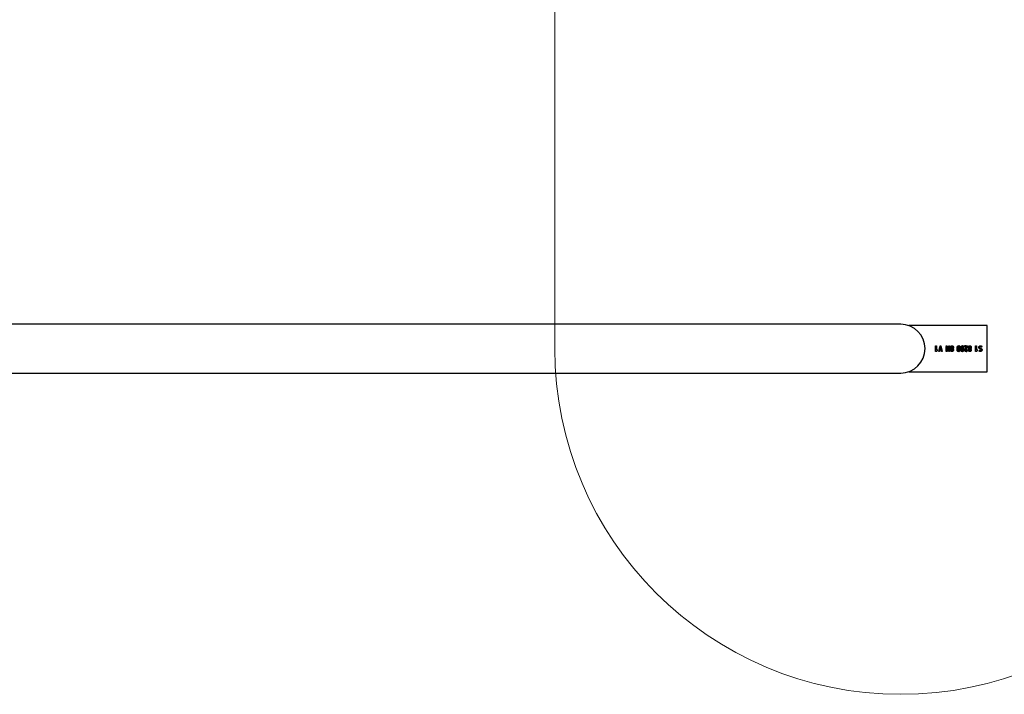
# Model space of a CAD drawing. Units: millimetres. Extents: x 365 to 11165, y 442 to 9937.
# Drawn here: x 8680 to 9534, y 1942 to 2528 of the extents above; entities that cross this region are included whole.
import ezdxf

# ---------------------------------------------------------------- set-up
doc = ezdxf.new("R2010")
doc.units = ezdxf.units.MM
doc.header["$LTSCALE"] = 100
doc.layers.add('OTWORY_MONTAŻOWE', color=1, linetype='Continuous')

msp = doc.modelspace()

# ---------------------------------------------------------------- linework, layer by layer
at = {"color": 7, "linetype": 'Continuous', "lineweight": 25}
for p, q in [((9253.73, 2263.58), (8032.66, 2263.58)), ((9443.73, 2263.58), (9253.73, 2263.58)), ((9518.73, 2262.38), (9450.76, 2262.38)), ((9518.73, 2222.38), (9518.73, 2262.38)), ((9474.05, 2239.92), (9474.05, 2244.83)), ((9474.1, 2244.88), (9474.74, 2244.88)), ((9474.76, 2239.88), (9474.1, 2239.88)), ((9475.45, 2240.62), (9474.76, 2239.88)), ((9474.79, 2244.84), (9474.79, 2240.97)), ((9474.79, 2240.97), (9475.4, 2241.59)), ((9475.45, 2241.58), (9475.45, 2240.62)), ((9476.8, 2239.93), (9477.74, 2244.02)), ((9477.49, 2239.88), (9476.85, 2239.88)), ((9478.12, 2242.54), (9477.51, 2239.91)), ((9477.8, 2244.02), (9478.12, 2242.54)), ((9479.06, 2239.91), (9477.92, 2244.83)), ((9477.94, 2244.88), (9478.65, 2244.88)), ((9478.67, 2244.86), (9479.8, 2239.92)), ((9479.79, 2239.88), (9479.08, 2239.88)), ((9485.34, 2239.91), (9483.26, 2244.84)), ((9483.28, 2239.93), (9483.28, 2243.77)), ((9483.3, 2244.88), (9484.02, 2244.88)), ((9483.92, 2239.88), (9483.33, 2239.88)), ((9483.35, 2243.79), (9483.97, 2242.3)), ((9483.97, 2242.3), (9483.97, 2239.94)), ((9484.04, 2244.86), (9486.11, 2239.93)), ((9486.08, 2239.88), (9485.38, 2239.88)), ((9485.41, 2242.48), (9485.41, 2244.83)), ((9486.04, 2241), (9485.41, 2242.48)), ((9485.46, 2244.88), (9486.06, 2244.88)), ((9486.11, 2244.84), (9486.11, 2241.03)), ((9487.02, 2243.09), (9487.02, 2243.69)), ((9487.71, 2243.59), (9487.71, 2243.12)), ((9488.05, 2244.88), (9488.08, 2244.86)), ((9488.08, 2244.86), (9488.08, 2244.17)), ((9488.09, 2242.55), (9488.09, 2241.85)), ((9488.1, 2240.58), (9488.1, 2239.92)), ((9488.42, 2244.19), (9488.42, 2244.86)), ((9488.43, 2241.85), (9488.43, 2242.56)), ((9488.45, 2239.92), (9488.45, 2240.56)), ((9488.79, 2243.08), (9488.79, 2243.71)), ((9489.52, 2243.58), (9489.52, 2243.08)), ((9492.71, 2241.12), (9492.71, 2243.56)), ((9493.42, 2243.61), (9493.42, 2241.13)), ((9493.81, 2240.58), (9493.81, 2239.91)), ((9493.82, 2244.86), (9493.82, 2244.19)), ((9494.14, 2240.58), (9494.14, 2239.92)), ((9494.16, 2244.86), (9494.16, 2244.2)), ((9494.52, 2243.63), (9494.52, 2241.12)), ((9495.26, 2241.19), (9495.26, 2243.56)), ((9495.94, 2241.12), (9495.94, 2243.56)), ((9496.65, 2243.61), (9496.65, 2241.13)), ((9497.03, 2240.58), (9497.03, 2239.91)), ((9497.04, 2244.86), (9497.04, 2244.19)), ((9497.36, 2240.58), (9497.36, 2239.92)), ((9497.38, 2244.86), (9497.38, 2244.2)), ((9497.75, 2243.63), (9497.75, 2241.12)), ((9498.48, 2241.19), (9498.48, 2243.56)), ((9499.23, 2244.84), (9499.23, 2244.2)), ((9500.48, 2244.88), (9499.27, 2244.88)), ((9499.27, 2244.17), (9500.5, 2244.17)), ((9499.39, 2241.76), (9500.87, 2244.15)), ((9501.67, 2244.11), (9500, 2241.43)), ((9500.27, 2240.59), (9500.27, 2239.93)), ((9500.54, 2244.2), (9500.54, 2244.83)), ((9500.62, 2240.56), (9500.62, 2239.92)), ((9500.87, 2244.15), (9500.87, 2244.83)), ((9500.9, 2244.88), (9501.66, 2244.88)), ((9501.65, 2240.96), (9500.99, 2240.96)), ((9501.7, 2244.83), (9501.7, 2244.19)), ((9502.41, 2243.09), (9502.41, 2243.69)), ((9503.1, 2243.59), (9503.1, 2243.12)), ((9503.45, 2244.88), (9503.48, 2244.86)), ((9503.48, 2244.86), (9503.48, 2244.17)), ((9503.49, 2242.55), (9503.49, 2241.85)), ((9503.49, 2240.58), (9503.49, 2239.92)), ((9503.82, 2244.19), (9503.82, 2244.86)), ((9503.83, 2241.85), (9503.83, 2242.56)), ((9503.84, 2239.92), (9503.84, 2240.56)), ((9504.18, 2243.08), (9504.18, 2243.71)), ((9504.91, 2243.58), (9504.91, 2243.08)), ((9508.73, 2239.92), (9508.73, 2244.83)), ((9509.43, 2239.88), (9508.77, 2239.88)), ((9508.78, 2244.88), (9509.41, 2244.88)), ((9510.12, 2240.62), (9509.43, 2239.88)), ((9509.46, 2244.84), (9509.46, 2240.97)), ((9509.46, 2240.97), (9510.08, 2241.59)), ((9510.12, 2241.58), (9510.12, 2240.62)), ((9511.49, 2240.6), (9511.98, 2241.02)), ((9512.74, 2244.86), (9512.74, 2244.21)), ((9512.74, 2240.55), (9512.74, 2239.91)), ((9513.06, 2239.91), (9513.06, 2240.57)), ((9513.09, 2244.22), (9513.09, 2244.86)), ((9514.33, 2244.17), (9513.83, 2243.78)), ((8032.66, 2221.18), (9253.73, 2221.18)), ((9253.73, 2221.18), (9443.73, 2221.18)), ((9450.76, 2222.38), (9518.73, 2222.38))]:
    msp.add_line(p, q, dxfattribs=at)
for start, end in [(0, 90), (270, 0)]:
    msp.add_arc((9443.73, 2242.38), 21.2, start, end, dxfattribs=at)
for points, knots in [([(9474.05, 2244.83), (9474.06, 2244.84), (9474.06, 2244.86), (9474.07, 2244.88), (9474.09, 2244.88), (9474.1, 2244.88), (9474.1, 2244.88)], [0, 0, 0, 0, 0.280321, 0.558857, 0.779254, 1, 1, 1, 1]), ([(9474.1, 2239.88), (9474.09, 2239.88), (9474.08, 2239.89), (9474.06, 2239.89), (9474.06, 2239.91), (9474.06, 2239.92), (9474.05, 2239.92)], [0, 0, 0, 0, 0.301436, 0.557504, 0.7649, 1, 1, 1, 1]), ([(9474.74, 2244.88), (9474.75, 2244.88), (9474.76, 2244.88), (9474.78, 2244.87), (9474.79, 2244.86), (9474.79, 2244.85), (9474.79, 2244.84)], [0, 0, 0, 0, 0.280221, 0.559057, 0.779356, 1, 1, 1, 1]), ([(9475.4, 2241.59), (9475.41, 2241.6), (9475.42, 2241.61), (9475.43, 2241.61), (9475.44, 2241.61), (9475.45, 2241.61), (9475.45, 2241.6), (9475.45, 2241.59), (9475.45, 2241.58)], [0, 0, 0, 0, 0.277638, 0.50029, 0.561695, 0.624362, 0.750207, 1, 1, 1, 1]), ([(9476.85, 2239.88), (9476.84, 2239.88), (9476.83, 2239.89), (9476.81, 2239.89), (9476.8, 2239.91), (9476.8, 2239.92), (9476.8, 2239.93)], [0, 0, 0, 0, 0.280226, 0.55848, 0.779661, 1, 1, 1, 1]), ([(9477.51, 2239.91), (9477.51, 2239.9), (9477.51, 2239.89), (9477.5, 2239.89), (9477.49, 2239.88)], [0, 0, 0, 0, 0.563904, 1, 1, 1, 1]), ([(9477.74, 2244.02), (9477.74, 2244.03), (9477.75, 2244.03), (9477.76, 2244.04), (9477.76, 2244.04), (9477.77, 2244.05)], [0, 0, 0, 0, 0.29325, 0.557455, 1, 1, 1, 1]), ([(9477.77, 2244.05), (9477.77, 2244.05), (9477.78, 2244.04), (9477.79, 2244.04), (9477.8, 2244.03), (9477.8, 2244.02)], [0, 0, 0, 0, 0.292654, 0.555315, 1, 1, 1, 1]), ([(9477.92, 2244.83), (9477.92, 2244.83), (9477.91, 2244.84), (9477.91, 2244.86), (9477.92, 2244.87), (9477.93, 2244.88), (9477.94, 2244.88), (9477.94, 2244.88)], [0, 0, 0, 0, 0.249383, 0.500327, 0.625538, 0.751364, 1, 1, 1, 1]), ([(9478.65, 2244.88), (9478.65, 2244.88), (9478.66, 2244.88), (9478.67, 2244.87), (9478.67, 2244.86), (9478.67, 2244.86)], [0, 0, 0, 0, 0.282904, 0.551071, 1, 1, 1, 1]), ([(9479.08, 2239.88), (9479.07, 2239.89), (9479.07, 2239.9), (9479.06, 2239.91), (9479.06, 2239.91)], [0, 0, 0, 0, 0.559144, 1, 1, 1, 1]), ([(9479.8, 2239.92), (9479.8, 2239.92), (9479.8, 2239.91), (9479.8, 2239.9), (9479.8, 2239.9), (9479.8, 2239.89), (9479.79, 2239.89), (9479.79, 2239.89), (9479.79, 2239.88)], [0, 0, 0, 0, 0.354111, 0.473403, 0.579607, 0.70244, 0.843458, 1, 1, 1, 1]), ([(9483.26, 2244.84), (9483.26, 2244.85), (9483.25, 2244.86), (9483.26, 2244.87), (9483.26, 2244.88), (9483.28, 2244.88), (9483.29, 2244.88), (9483.3, 2244.88)], [0, 0, 0, 0, 0.2496188, 0.376286, 0.4997003, 0.7518118, 1, 1, 1, 1]), ([(9483.28, 2243.77), (9483.28, 2243.77), (9483.28, 2243.79), (9483.28, 2243.81), (9483.3, 2243.82), (9483.31, 2243.83)], [0, 0, 0, 0, 0.295112, 0.564432, 1, 1, 1, 1]), ([(9483.33, 2239.88), (9483.32, 2239.88), (9483.31, 2239.89), (9483.29, 2239.89), (9483.28, 2239.91), (9483.28, 2239.92), (9483.28, 2239.93)], [0, 0, 0, 0, 0.280226, 0.55848, 0.779661, 1, 1, 1, 1]), ([(9483.31, 2243.83), (9483.31, 2243.82), (9483.32, 2243.82), (9483.34, 2243.81), (9483.34, 2243.8), (9483.35, 2243.79)], [0, 0, 0, 0, 0.287185, 0.553014, 1, 1, 1, 1]), ([(9483.97, 2239.94), (9483.97, 2239.93), (9483.97, 2239.92), (9483.96, 2239.9), (9483.94, 2239.88), (9483.93, 2239.88), (9483.92, 2239.88)], [0, 0, 0, 0, 0.280496, 0.559807, 0.778866, 1, 1, 1, 1]), ([(9484.02, 2244.88), (9484.02, 2244.88), (9484.03, 2244.87), (9484.03, 2244.86), (9484.04, 2244.86)], [0, 0, 0, 0, 0.556558, 1, 1, 1, 1]), ([(9485.38, 2239.88), (9485.37, 2239.88), (9485.36, 2239.89), (9485.35, 2239.89), (9485.34, 2239.91), (9485.34, 2239.91)], [0, 0, 0, 0, 0.2878995, 0.5556248, 1, 1, 1, 1]), ([(9485.41, 2244.83), (9485.41, 2244.84), (9485.42, 2244.85), (9485.43, 2244.87), (9485.44, 2244.88), (9485.46, 2244.88), (9485.46, 2244.88)], [0, 0, 0, 0, 0.280348, 0.559833, 0.778797, 1, 1, 1, 1]), ([(9486.08, 2240.97), (9486.08, 2240.97), (9486.07, 2240.97), (9486.05, 2240.98), (9486.04, 2241), (9486.04, 2241)], [0, 0, 0, 0, 0.287185, 0.553014, 1, 1, 1, 1]), ([(9486.06, 2244.88), (9486.07, 2244.88), (9486.08, 2244.88), (9486.1, 2244.87), (9486.11, 2244.86), (9486.11, 2244.85), (9486.11, 2244.84)], [0, 0, 0, 0, 0.280221, 0.559057, 0.779356, 1, 1, 1, 1]), ([(9486.11, 2241.03), (9486.11, 2241.02), (9486.11, 2241.01), (9486.11, 2240.99), (9486.1, 2240.98), (9486.09, 2240.97), (9486.08, 2240.97)], [0, 0, 0, 0, 0.295739, 0.563735, 0.773161, 1, 1, 1, 1]), ([(9486.11, 2239.93), (9486.11, 2239.93), (9486.12, 2239.92), (9486.12, 2239.9), (9486.11, 2239.89), (9486.1, 2239.88), (9486.09, 2239.88), (9486.08, 2239.88)], [0, 0, 0, 0, 0.2493758, 0.4992226, 0.6237583, 0.7500693, 1, 1, 1, 1]), ([(9487.02, 2243.69), (9487.04, 2243.91), (9487.09, 2244.3), (9487.38, 2244.55), (9487.51, 2244.66)], [0, 0, 0, 0, 0.559031, 1, 1, 1, 1]), ([(9487.39, 2242.2), (9487.27, 2242.34), (9487.06, 2242.61), (9487.03, 2242.95), (9487.02, 2243.09)], [0, 0, 0, 0, 0.559104, 1, 1, 1, 1]), ([(9487.02, 2241.25), (9487.04, 2241.45), (9487.06, 2241.81), (9487.29, 2242.08), (9487.39, 2242.2)], [0, 0, 0, 0, 0.560225, 1, 1, 1, 1]), ([(9487.32, 2240.3), (9487.22, 2240.47), (9487.04, 2240.76), (9487.03, 2241.1), (9487.02, 2241.25)], [0, 0, 0, 0, 0.558561, 1, 1, 1, 1]), ([(9488.06, 2239.88), (9487.9, 2239.93), (9487.61, 2240), (9487.41, 2240.21), (9487.32, 2240.3)], [0, 0, 0, 0, 0.559557, 1, 1, 1, 1]), ([(9487.51, 2244.66), (9487.6, 2244.72), (9487.77, 2244.83), (9487.97, 2244.87), (9488.05, 2244.88)], [0, 0, 0, 0, 0.561259, 1, 1, 1, 1]), ([(9488.05, 2244.13), (9487.99, 2244.1), (9487.89, 2244.03), (9487.75, 2243.85), (9487.72, 2243.69), (9487.71, 2243.59)], [0, 0, 0, 0, 0.280547, 0.5618, 1, 1, 1, 1]), ([(9487.71, 2243.12), (9487.71, 2243.05), (9487.72, 2242.92), (9487.84, 2242.69), (9488, 2242.6), (9488.09, 2242.55)], [0, 0, 0, 0, 0.2809522, 0.5611713, 1, 1, 1, 1]), ([(9487.78, 2241.55), (9487.76, 2241.49), (9487.73, 2241.37), (9487.73, 2241.24), (9487.73, 2241.19)], [0, 0, 0, 0, 0.559398, 1, 1, 1, 1]), ([(9487.73, 2241.19), (9487.73, 2241.13), (9487.74, 2241), (9487.8, 2240.83), (9487.91, 2240.7), (9488, 2240.65), (9488.04, 2240.63)], [0, 0, 0, 0, 0.2803039, 0.5600236, 0.779998, 1, 1, 1, 1]), ([(9488.09, 2241.85), (9488.02, 2241.8), (9487.89, 2241.73), (9487.81, 2241.61), (9487.78, 2241.55)], [0, 0, 0, 0, 0.56051, 1, 1, 1, 1]), ([(9488.04, 2240.63), (9488.05, 2240.63), (9488.07, 2240.63), (9488.09, 2240.61), (9488.1, 2240.6), (9488.1, 2240.58), (9488.1, 2240.58)], [0, 0, 0, 0, 0.280307, 0.559469, 0.779152, 1, 1, 1, 1]), ([(9488.08, 2244.17), (9488.08, 2244.17), (9488.08, 2244.16), (9488.07, 2244.14), (9488.06, 2244.14), (9488.05, 2244.13)], [0, 0, 0, 0, 0.291113, 0.551075, 1, 1, 1, 1]), ([(9488.1, 2239.92), (9488.1, 2239.91), (9488.09, 2239.9), (9488.08, 2239.89), (9488.07, 2239.89), (9488.06, 2239.88), (9488.06, 2239.88)], [0, 0, 0, 0, 0.295073, 0.545966, 0.759854, 1, 1, 1, 1]), ([(9488.42, 2244.86), (9488.43, 2244.86), (9488.43, 2244.87), (9488.44, 2244.88), (9488.45, 2244.88), (9488.46, 2244.88)], [0, 0, 0, 0, 0.294781, 0.547064, 1, 1, 1, 1]), ([(9488.45, 2244.14), (9488.45, 2244.14), (9488.44, 2244.15), (9488.42, 2244.17), (9488.42, 2244.18), (9488.42, 2244.19)], [0, 0, 0, 0, 0.288162, 0.550007, 1, 1, 1, 1]), ([(9488.43, 2242.56), (9488.49, 2242.59), (9488.6, 2242.65), (9488.75, 2242.82), (9488.77, 2242.98), (9488.79, 2243.08)], [0, 0, 0, 0, 0.281403, 0.562125, 1, 1, 1, 1]), ([(9488.66, 2241.68), (9488.62, 2241.72), (9488.55, 2241.78), (9488.47, 2241.83), (9488.43, 2241.85)], [0, 0, 0, 0, 0.559624, 1, 1, 1, 1]), ([(9488.79, 2243.71), (9488.78, 2243.76), (9488.76, 2243.87), (9488.67, 2243.99), (9488.57, 2244.09), (9488.49, 2244.12), (9488.45, 2244.14)], [0, 0, 0, 0, 0.27912, 0.559607, 0.780085, 1, 1, 1, 1]), ([(9488.45, 2240.56), (9488.45, 2240.57), (9488.45, 2240.58), (9488.46, 2240.61), (9488.47, 2240.61), (9488.48, 2240.62)], [0, 0, 0, 0, 0.290255, 0.558961, 1, 1, 1, 1]), ([(9488.47, 2239.88), (9488.47, 2239.89), (9488.46, 2239.89), (9488.45, 2239.9), (9488.45, 2239.91), (9488.45, 2239.92)], [0, 0, 0, 0, 0.2947807, 0.5470644, 1, 1, 1, 1]), ([(9488.46, 2244.88), (9488.63, 2244.84), (9488.95, 2244.76), (9489.16, 2244.52), (9489.25, 2244.41)], [0, 0, 0, 0, 0.55931, 1, 1, 1, 1]), ([(9489.05, 2240.13), (9488.95, 2240.06), (9488.78, 2239.93), (9488.57, 2239.9), (9488.47, 2239.88)], [0, 0, 0, 0, 0.560975, 1, 1, 1, 1]), ([(9488.48, 2240.62), (9488.53, 2240.65), (9488.62, 2240.71), (9488.69, 2240.79), (9488.72, 2240.83)], [0, 0, 0, 0, 0.560354, 1, 1, 1, 1]), ([(9488.8, 2241.24), (9488.8, 2241.33), (9488.79, 2241.49), (9488.7, 2241.63), (9488.66, 2241.68)], [0, 0, 0, 0, 0.5604599, 1, 1, 1, 1]), ([(9488.72, 2240.83), (9488.75, 2240.9), (9488.8, 2241.03), (9488.8, 2241.18), (9488.8, 2241.24)], [0, 0, 0, 0, 0.558997, 1, 1, 1, 1]), ([(9489.53, 2241.27), (9489.51, 2241.02), (9489.48, 2240.59), (9489.18, 2240.27), (9489.05, 2240.13)], [0, 0, 0, 0, 0.560075, 1, 1, 1, 1]), ([(9489.52, 2243.08), (9489.5, 2242.89), (9489.46, 2242.56), (9489.24, 2242.31), (9489.15, 2242.21)], [0, 0, 0, 0, 0.560866, 1, 1, 1, 1]), ([(9489.15, 2242.21), (9489.28, 2242.05), (9489.5, 2241.78), (9489.52, 2241.43), (9489.53, 2241.27)], [0, 0, 0, 0, 0.558211, 1, 1, 1, 1]), ([(9489.25, 2244.41), (9489.34, 2244.27), (9489.49, 2244.01), (9489.51, 2243.71), (9489.52, 2243.58)], [0, 0, 0, 0, 0.559356, 1, 1, 1, 1]), ([(9492.71, 2243.56), (9492.73, 2243.73), (9492.76, 2244.08), (9493.03, 2244.49), (9493.37, 2244.78), (9493.63, 2244.85), (9493.76, 2244.88)], [0, 0, 0, 0, 0.279878, 0.559658, 0.779799, 1, 1, 1, 1]), ([(9493.74, 2239.88), (9493.58, 2239.93), (9493.27, 2240.01), (9492.94, 2240.35), (9492.74, 2240.73), (9492.72, 2240.99), (9492.71, 2241.12)], [0, 0, 0, 0, 0.279414, 0.559365, 0.779634, 1, 1, 1, 1]), ([(9493.79, 2244.14), (9493.73, 2244.11), (9493.62, 2244.05), (9493.48, 2243.87), (9493.44, 2243.71), (9493.42, 2243.61)], [0, 0, 0, 0, 0.280258, 0.561575, 1, 1, 1, 1]), ([(9493.42, 2241.13), (9493.43, 2241.07), (9493.44, 2240.95), (9493.54, 2240.75), (9493.68, 2240.67), (9493.76, 2240.63)], [0, 0, 0, 0, 0.280987, 0.561314, 1, 1, 1, 1]), ([(9493.81, 2239.91), (9493.81, 2239.91), (9493.81, 2239.9), (9493.8, 2239.89), (9493.79, 2239.89), (9493.77, 2239.88), (9493.76, 2239.88), (9493.74, 2239.88)], [0, 0, 0, 0, 0.126683, 0.249454, 0.375966, 0.500971, 1, 1, 1, 1]), ([(9493.76, 2244.88), (9493.78, 2244.88), (9493.79, 2244.88), (9493.81, 2244.88), (9493.82, 2244.87), (9493.82, 2244.87), (9493.82, 2244.86)], [0, 0, 0, 0, 0.496996, 0.752929, 0.873628, 1, 1, 1, 1]), ([(9493.76, 2240.63), (9493.77, 2240.62), (9493.78, 2240.62), (9493.8, 2240.61), (9493.8, 2240.59), (9493.81, 2240.58)], [0, 0, 0, 0, 0.293732, 0.563787, 1, 1, 1, 1]), ([(9493.82, 2244.19), (9493.82, 2244.18), (9493.82, 2244.17), (9493.81, 2244.15), (9493.79, 2244.14), (9493.79, 2244.14)], [0, 0, 0, 0, 0.289595, 0.556052, 1, 1, 1, 1]), ([(9494.17, 2240.63), (9494.16, 2240.63), (9494.15, 2240.62), (9494.14, 2240.61), (9494.14, 2240.59), (9494.14, 2240.58)], [0, 0, 0, 0, 0.288472, 0.54859, 1, 1, 1, 1]), ([(9494.14, 2239.92), (9494.14, 2239.91), (9494.14, 2239.9), (9494.15, 2239.89), (9494.17, 2239.89), (9494.18, 2239.88), (9494.18, 2239.88)], [0, 0, 0, 0, 0.295073, 0.545966, 0.759854, 1, 1, 1, 1]), ([(9494.2, 2244.88), (9494.2, 2244.88), (9494.19, 2244.89), (9494.17, 2244.88), (9494.16, 2244.88), (9494.16, 2244.87), (9494.16, 2244.86), (9494.16, 2244.86)], [0, 0, 0, 0, 0.250573, 0.498946, 0.626139, 0.751277, 1, 1, 1, 1]), ([(9494.16, 2244.2), (9494.16, 2244.19), (9494.16, 2244.18), (9494.17, 2244.15), (9494.19, 2244.14), (9494.2, 2244.14)], [0, 0, 0, 0, 0.288911, 0.556084, 1, 1, 1, 1]), ([(9494.52, 2241.12), (9494.52, 2241.06), (9494.5, 2240.94), (9494.38, 2240.76), (9494.25, 2240.68), (9494.17, 2240.63)], [0, 0, 0, 0, 0.280944, 0.562148, 1, 1, 1, 1]), ([(9494.18, 2239.88), (9494.35, 2239.93), (9494.69, 2240.01), (9495.01, 2240.39), (9495.22, 2240.79), (9495.24, 2241.06), (9495.26, 2241.19)], [0, 0, 0, 0, 0.278748, 0.55892, 0.779498, 1, 1, 1, 1]), ([(9494.95, 2244.46), (9494.83, 2244.57), (9494.62, 2244.78), (9494.33, 2244.85), (9494.2, 2244.88)], [0, 0, 0, 0, 0.559134, 1, 1, 1, 1]), ([(9494.2, 2244.14), (9494.25, 2244.11), (9494.35, 2244.05), (9494.49, 2243.88), (9494.51, 2243.73), (9494.52, 2243.63)], [0, 0, 0, 0, 0.281205, 0.561827, 1, 1, 1, 1]), ([(9495.26, 2243.56), (9495.24, 2243.74), (9495.22, 2244.07), (9495.03, 2244.34), (9494.95, 2244.46)], [0, 0, 0, 0, 0.559979, 1, 1, 1, 1]), ([(9495.94, 2243.56), (9495.95, 2243.73), (9495.99, 2244.08), (9496.25, 2244.49), (9496.59, 2244.78), (9496.86, 2244.85), (9496.99, 2244.88)], [0, 0, 0, 0, 0.279878, 0.559658, 0.779799, 1, 1, 1, 1]), ([(9496.97, 2239.88), (9496.81, 2239.93), (9496.49, 2240.01), (9496.16, 2240.35), (9495.97, 2240.73), (9495.95, 2240.99), (9495.94, 2241.12)], [0, 0, 0, 0, 0.279414, 0.559365, 0.779634, 1, 1, 1, 1]), ([(9497.01, 2244.14), (9496.95, 2244.11), (9496.84, 2244.05), (9496.7, 2243.87), (9496.67, 2243.71), (9496.65, 2243.61)], [0, 0, 0, 0, 0.280258, 0.561575, 1, 1, 1, 1]), ([(9496.65, 2241.13), (9496.65, 2241.07), (9496.66, 2240.95), (9496.76, 2240.75), (9496.9, 2240.67), (9496.99, 2240.63)], [0, 0, 0, 0, 0.280987, 0.561314, 1, 1, 1, 1]), ([(9497.03, 2239.91), (9497.03, 2239.91), (9497.03, 2239.9), (9497.02, 2239.89), (9497.02, 2239.89), (9497, 2239.88), (9496.98, 2239.88), (9496.97, 2239.88)], [0, 0, 0, 0, 0.126683, 0.249454, 0.375966, 0.500971, 1, 1, 1, 1]), ([(9496.99, 2244.88), (9497, 2244.88), (9497.02, 2244.88), (9497.03, 2244.88), (9497.04, 2244.87), (9497.04, 2244.87), (9497.04, 2244.86)], [0, 0, 0, 0, 0.496996, 0.752929, 0.873628, 1, 1, 1, 1]), ([(9496.99, 2240.63), (9496.99, 2240.62), (9497.01, 2240.62), (9497.02, 2240.61), (9497.03, 2240.59), (9497.03, 2240.58)], [0, 0, 0, 0, 0.293732, 0.563787, 1, 1, 1, 1]), ([(9497.04, 2244.19), (9497.04, 2244.18), (9497.04, 2244.17), (9497.03, 2244.15), (9497.02, 2244.14), (9497.01, 2244.14)], [0, 0, 0, 0, 0.289595, 0.556052, 1, 1, 1, 1]), ([(9497.39, 2240.63), (9497.39, 2240.63), (9497.38, 2240.62), (9497.36, 2240.61), (9497.36, 2240.59), (9497.36, 2240.58)], [0, 0, 0, 0, 0.288472, 0.54859, 1, 1, 1, 1]), ([(9497.36, 2239.92), (9497.37, 2239.91), (9497.37, 2239.9), (9497.38, 2239.89), (9497.39, 2239.89), (9497.4, 2239.88), (9497.41, 2239.88)], [0, 0, 0, 0, 0.295073, 0.545966, 0.759854, 1, 1, 1, 1]), ([(9497.43, 2244.88), (9497.42, 2244.88), (9497.41, 2244.89), (9497.4, 2244.88), (9497.39, 2244.88), (9497.38, 2244.87), (9497.38, 2244.86), (9497.38, 2244.86)], [0, 0, 0, 0, 0.250573, 0.498946, 0.626139, 0.751277, 1, 1, 1, 1]), ([(9497.38, 2244.2), (9497.38, 2244.19), (9497.38, 2244.18), (9497.39, 2244.15), (9497.41, 2244.14), (9497.42, 2244.14)], [0, 0, 0, 0, 0.288911, 0.556084, 1, 1, 1, 1]), ([(9497.75, 2241.12), (9497.74, 2241.06), (9497.73, 2240.94), (9497.61, 2240.76), (9497.47, 2240.68), (9497.39, 2240.63)], [0, 0, 0, 0, 0.280944, 0.562148, 1, 1, 1, 1]), ([(9497.41, 2239.88), (9497.58, 2239.93), (9497.91, 2240.01), (9498.24, 2240.39), (9498.45, 2240.79), (9498.47, 2241.06), (9498.48, 2241.19)], [0, 0, 0, 0, 0.278748, 0.55892, 0.779498, 1, 1, 1, 1]), ([(9497.42, 2244.14), (9497.47, 2244.11), (9497.57, 2244.05), (9497.72, 2243.88), (9497.74, 2243.73), (9497.75, 2243.63)], [0, 0, 0, 0, 0.281205, 0.561827, 1, 1, 1, 1]), ([(9498.17, 2244.46), (9498.05, 2244.57), (9497.84, 2244.78), (9497.55, 2244.85), (9497.43, 2244.88)], [0, 0, 0, 0, 0.559134, 1, 1, 1, 1]), ([(9498.48, 2243.56), (9498.47, 2243.74), (9498.45, 2244.07), (9498.26, 2244.34), (9498.17, 2244.46)], [0, 0, 0, 0, 0.559979, 1, 1, 1, 1]), ([(9499.22, 2241.1), (9499.22, 2241.23), (9499.24, 2241.46), (9499.34, 2241.67), (9499.39, 2241.76)], [0, 0, 0, 0, 0.560027, 1, 1, 1, 1]), ([(9499.53, 2240.28), (9499.43, 2240.42), (9499.25, 2240.66), (9499.23, 2240.97), (9499.22, 2241.1)], [0, 0, 0, 0, 0.559299, 1, 1, 1, 1]), ([(9499.27, 2244.88), (9499.27, 2244.88), (9499.25, 2244.88), (9499.24, 2244.87), (9499.23, 2244.86), (9499.23, 2244.85), (9499.23, 2244.84)], [0, 0, 0, 0, 0.299312, 0.551164, 0.761401, 1, 1, 1, 1]), ([(9499.23, 2244.2), (9499.23, 2244.2), (9499.23, 2244.19), (9499.24, 2244.17), (9499.26, 2244.17), (9499.27, 2244.17), (9499.27, 2244.17)], [0, 0, 0, 0, 0.295073, 0.545966, 0.759854, 1, 1, 1, 1]), ([(9500.21, 2239.88), (9500.07, 2239.93), (9499.81, 2240), (9499.61, 2240.19), (9499.53, 2240.28)], [0, 0, 0, 0, 0.559254, 1, 1, 1, 1]), ([(9500, 2241.43), (9499.97, 2241.37), (9499.93, 2241.27), (9499.91, 2241.16), (9499.91, 2241.12)], [0, 0, 0, 0, 0.560443, 1, 1, 1, 1]), ([(9499.91, 2241.12), (9499.91, 2241.05), (9499.92, 2240.92), (9500.03, 2240.71), (9500.18, 2240.64), (9500.27, 2240.59)], [0, 0, 0, 0, 0.281206, 0.561545, 1, 1, 1, 1]), ([(9500.27, 2239.93), (9500.27, 2239.93), (9500.27, 2239.91), (9500.26, 2239.89), (9500.23, 2239.88), (9500.22, 2239.88), (9500.21, 2239.88)], [0, 0, 0, 0, 0.280827, 0.558783, 0.778798, 1, 1, 1, 1]), ([(9500.54, 2244.83), (9500.54, 2244.84), (9500.54, 2244.86), (9500.52, 2244.88), (9500.5, 2244.88), (9500.48, 2244.88)], [0, 0, 0, 0, 0.280573, 0.561513, 1, 1, 1, 1]), ([(9500.5, 2244.17), (9500.51, 2244.17), (9500.52, 2244.17), (9500.53, 2244.18), (9500.54, 2244.19), (9500.54, 2244.2), (9500.54, 2244.2)], [0, 0, 0, 0, 0.297746, 0.551904, 0.762889, 1, 1, 1, 1]), ([(9500.65, 2240.62), (9500.64, 2240.62), (9500.63, 2240.61), (9500.62, 2240.59), (9500.62, 2240.57), (9500.62, 2240.56)], [0, 0, 0, 0, 0.284397, 0.546815, 1, 1, 1, 1]), ([(9500.62, 2239.92), (9500.62, 2239.91), (9500.62, 2239.9), (9500.63, 2239.89), (9500.64, 2239.89), (9500.65, 2239.88), (9500.65, 2239.88)], [0, 0, 0, 0, 0.297746, 0.551904, 0.762889, 1, 1, 1, 1]), ([(9500.65, 2239.88), (9500.79, 2239.92), (9501.08, 2239.99), (9501.38, 2240.28), (9501.61, 2240.58), (9501.66, 2240.8), (9501.68, 2240.91)], [0, 0, 0, 0, 0.279122, 0.559542, 0.779917, 1, 1, 1, 1]), ([(9500.95, 2240.91), (9500.91, 2240.83), (9500.84, 2240.71), (9500.7, 2240.65), (9500.65, 2240.62)], [0, 0, 0, 0, 0.559571, 1, 1, 1, 1]), ([(9500.87, 2244.83), (9500.87, 2244.84), (9500.87, 2244.85), (9500.87, 2244.87), (9500.89, 2244.88), (9500.9, 2244.88), (9500.9, 2244.88)], [0, 0, 0, 0, 0.280258, 0.559976, 0.779751, 1, 1, 1, 1]), ([(9500.99, 2240.96), (9500.99, 2240.95), (9500.98, 2240.95), (9500.96, 2240.93), (9500.95, 2240.91), (9500.95, 2240.91)], [0, 0, 0, 0, 0.281204, 0.550747, 1, 1, 1, 1]), ([(9501.68, 2240.91), (9501.68, 2240.92), (9501.68, 2240.93), (9501.67, 2240.95), (9501.66, 2240.95), (9501.65, 2240.95), (9501.65, 2240.96)], [0, 0, 0, 0, 0.299796, 0.557182, 0.765658, 1, 1, 1, 1]), ([(9501.66, 2244.88), (9501.67, 2244.88), (9501.68, 2244.88), (9501.69, 2244.88), (9501.7, 2244.86), (9501.7, 2244.84), (9501.7, 2244.83)], [0, 0, 0, 0, 0.249591, 0.375451, 0.502168, 1, 1, 1, 1]), ([(9501.7, 2244.19), (9501.7, 2244.17), (9501.69, 2244.14), (9501.68, 2244.12), (9501.67, 2244.11)], [0, 0, 0, 0, 0.558345, 1, 1, 1, 1]), ([(9502.41, 2243.69), (9502.44, 2243.91), (9502.48, 2244.3), (9502.77, 2244.55), (9502.9, 2244.66)], [0, 0, 0, 0, 0.559031, 1, 1, 1, 1]), ([(9502.78, 2242.2), (9502.66, 2242.34), (9502.45, 2242.61), (9502.42, 2242.95), (9502.41, 2243.09)], [0, 0, 0, 0, 0.559104, 1, 1, 1, 1]), ([(9502.42, 2241.25), (9502.43, 2241.45), (9502.46, 2241.81), (9502.68, 2242.08), (9502.78, 2242.2)], [0, 0, 0, 0, 0.560225, 1, 1, 1, 1]), ([(9502.72, 2240.3), (9502.62, 2240.47), (9502.44, 2240.76), (9502.43, 2241.1), (9502.42, 2241.25)], [0, 0, 0, 0, 0.558561, 1, 1, 1, 1]), ([(9503.45, 2239.88), (9503.29, 2239.93), (9503.01, 2240), (9502.81, 2240.21), (9502.72, 2240.3)], [0, 0, 0, 0, 0.559557, 1, 1, 1, 1]), ([(9502.9, 2244.66), (9503, 2244.72), (9503.16, 2244.83), (9503.36, 2244.87), (9503.45, 2244.88)], [0, 0, 0, 0, 0.561259, 1, 1, 1, 1]), ([(9503.44, 2244.13), (9503.39, 2244.1), (9503.28, 2244.03), (9503.15, 2243.85), (9503.12, 2243.69), (9503.1, 2243.59)], [0, 0, 0, 0, 0.280547, 0.5618, 1, 1, 1, 1]), ([(9503.1, 2243.12), (9503.11, 2243.05), (9503.12, 2242.92), (9503.23, 2242.69), (9503.39, 2242.6), (9503.49, 2242.55)], [0, 0, 0, 0, 0.2809522, 0.5611713, 1, 1, 1, 1]), ([(9503.17, 2241.55), (9503.15, 2241.49), (9503.12, 2241.37), (9503.12, 2241.24), (9503.12, 2241.19)], [0, 0, 0, 0, 0.559398, 1, 1, 1, 1]), ([(9503.12, 2241.19), (9503.13, 2241.13), (9503.13, 2241), (9503.2, 2240.83), (9503.3, 2240.7), (9503.39, 2240.65), (9503.44, 2240.63)], [0, 0, 0, 0, 0.280304, 0.560024, 0.779998, 1, 1, 1, 1]), ([(9503.49, 2241.85), (9503.41, 2241.8), (9503.29, 2241.73), (9503.21, 2241.61), (9503.17, 2241.55)], [0, 0, 0, 0, 0.56051, 1, 1, 1, 1]), ([(9503.48, 2244.17), (9503.48, 2244.17), (9503.47, 2244.16), (9503.46, 2244.14), (9503.45, 2244.14), (9503.44, 2244.13)], [0, 0, 0, 0, 0.291113, 0.551075, 1, 1, 1, 1]), ([(9503.44, 2240.63), (9503.44, 2240.63), (9503.46, 2240.63), (9503.48, 2240.61), (9503.49, 2240.6), (9503.49, 2240.58), (9503.49, 2240.58)], [0, 0, 0, 0, 0.280307, 0.559469, 0.779152, 1, 1, 1, 1]), ([(9503.49, 2239.92), (9503.49, 2239.91), (9503.49, 2239.9), (9503.48, 2239.89), (9503.46, 2239.89), (9503.46, 2239.88), (9503.45, 2239.88)], [0, 0, 0, 0, 0.295073, 0.545966, 0.759854, 1, 1, 1, 1]), ([(9503.82, 2244.86), (9503.82, 2244.86), (9503.82, 2244.87), (9503.83, 2244.88), (9503.85, 2244.88), (9503.86, 2244.88)], [0, 0, 0, 0, 0.294781, 0.547064, 1, 1, 1, 1]), ([(9503.85, 2244.14), (9503.84, 2244.14), (9503.83, 2244.15), (9503.82, 2244.17), (9503.82, 2244.18), (9503.82, 2244.19)], [0, 0, 0, 0, 0.288162, 0.550007, 1, 1, 1, 1]), ([(9503.83, 2242.56), (9503.88, 2242.59), (9503.99, 2242.65), (9504.15, 2242.82), (9504.17, 2242.98), (9504.18, 2243.08)], [0, 0, 0, 0, 0.281403, 0.562125, 1, 1, 1, 1]), ([(9504.05, 2241.68), (9504.01, 2241.72), (9503.94, 2241.78), (9503.86, 2241.83), (9503.83, 2241.85)], [0, 0, 0, 0, 0.559624, 1, 1, 1, 1]), ([(9503.84, 2240.56), (9503.84, 2240.57), (9503.84, 2240.58), (9503.85, 2240.61), (9503.87, 2240.61), (9503.88, 2240.62)], [0, 0, 0, 0, 0.290255, 0.558961, 1, 1, 1, 1]), ([(9503.87, 2239.88), (9503.86, 2239.89), (9503.86, 2239.89), (9503.84, 2239.9), (9503.84, 2239.91), (9503.84, 2239.92)], [0, 0, 0, 0, 0.2947807, 0.5470644, 1, 1, 1, 1]), ([(9504.18, 2243.71), (9504.17, 2243.76), (9504.16, 2243.87), (9504.06, 2243.99), (9503.97, 2244.09), (9503.89, 2244.12), (9503.85, 2244.14)], [0, 0, 0, 0, 0.27912, 0.559607, 0.780085, 1, 1, 1, 1]), ([(9503.86, 2244.88), (9504.03, 2244.84), (9504.34, 2244.76), (9504.55, 2244.52), (9504.64, 2244.41)], [0, 0, 0, 0, 0.55931, 1, 1, 1, 1]), ([(9504.44, 2240.13), (9504.35, 2240.06), (9504.18, 2239.93), (9503.96, 2239.9), (9503.87, 2239.88)], [0, 0, 0, 0, 0.560975, 1, 1, 1, 1]), ([(9503.88, 2240.62), (9503.93, 2240.65), (9504.01, 2240.71), (9504.08, 2240.79), (9504.11, 2240.83)], [0, 0, 0, 0, 0.560354, 1, 1, 1, 1]), ([(9504.2, 2241.24), (9504.19, 2241.33), (9504.19, 2241.49), (9504.09, 2241.63), (9504.05, 2241.68)], [0, 0, 0, 0, 0.5604599, 1, 1, 1, 1]), ([(9504.11, 2240.83), (9504.14, 2240.9), (9504.19, 2241.03), (9504.19, 2241.18), (9504.2, 2241.24)], [0, 0, 0, 0, 0.558997, 1, 1, 1, 1]), ([(9504.93, 2241.27), (9504.91, 2241.02), (9504.88, 2240.59), (9504.58, 2240.27), (9504.44, 2240.13)], [0, 0, 0, 0, 0.560075, 1, 1, 1, 1]), ([(9504.91, 2243.08), (9504.89, 2242.89), (9504.86, 2242.56), (9504.64, 2242.31), (9504.54, 2242.21)], [0, 0, 0, 0, 0.560866, 1, 1, 1, 1]), ([(9504.54, 2242.21), (9504.67, 2242.05), (9504.9, 2241.78), (9504.92, 2241.43), (9504.93, 2241.27)], [0, 0, 0, 0, 0.558211, 1, 1, 1, 1]), ([(9504.64, 2244.41), (9504.73, 2244.27), (9504.89, 2244.01), (9504.9, 2243.71), (9504.91, 2243.58)], [0, 0, 0, 0, 0.559356, 1, 1, 1, 1]), ([(9508.73, 2244.83), (9508.73, 2244.84), (9508.73, 2244.86), (9508.74, 2244.88), (9508.76, 2244.88), (9508.77, 2244.88), (9508.78, 2244.88)], [0, 0, 0, 0, 0.280321, 0.558857, 0.779254, 1, 1, 1, 1]), ([(9508.77, 2239.88), (9508.76, 2239.88), (9508.75, 2239.89), (9508.73, 2239.89), (9508.73, 2239.91), (9508.73, 2239.92), (9508.73, 2239.92)], [0, 0, 0, 0, 0.301436, 0.557504, 0.7649, 1, 1, 1, 1]), ([(9509.41, 2244.88), (9509.42, 2244.88), (9509.43, 2244.88), (9509.45, 2244.87), (9509.46, 2244.86), (9509.46, 2244.85), (9509.46, 2244.84)], [0, 0, 0, 0, 0.280221, 0.559057, 0.779356, 1, 1, 1, 1]), ([(9510.08, 2241.59), (9510.08, 2241.6), (9510.09, 2241.61), (9510.1, 2241.61), (9510.11, 2241.61), (9510.12, 2241.61), (9510.13, 2241.6), (9510.12, 2241.59), (9510.12, 2241.58)], [0, 0, 0, 0, 0.2776377, 0.5002898, 0.5616951, 0.6243615, 0.7502072, 1, 1, 1, 1]), ([(9511.47, 2243.44), (9511.5, 2243.66), (9511.54, 2244.05), (9511.78, 2244.35), (9511.89, 2244.48)], [0, 0, 0, 0, 0.559163, 1, 1, 1, 1]), ([(9511.9, 2242.45), (9511.76, 2242.61), (9511.51, 2242.9), (9511.48, 2243.27), (9511.47, 2243.44)], [0, 0, 0, 0, 0.558464, 1, 1, 1, 1]), ([(9511.49, 2240.55), (9511.49, 2240.56), (9511.5, 2240.57), (9511.5, 2240.58), (9511.5, 2240.59), (9511.49, 2240.6)], [0, 0, 0, 0, 0.286724, 0.556988, 1, 1, 1, 1]), ([(9512.69, 2239.88), (9512.43, 2239.94), (9511.95, 2240.03), (9511.63, 2240.39), (9511.49, 2240.55)], [0, 0, 0, 0, 0.559328, 1, 1, 1, 1]), ([(9511.89, 2244.48), (9512.02, 2244.61), (9512.26, 2244.82), (9512.57, 2244.87), (9512.71, 2244.88)], [0, 0, 0, 0, 0.560492, 1, 1, 1, 1]), ([(9512.81, 2242.06), (9512.62, 2242.09), (9512.29, 2242.16), (9512.02, 2242.36), (9511.9, 2242.45)], [0, 0, 0, 0, 0.560021, 1, 1, 1, 1]), ([(9511.98, 2241.02), (9511.99, 2241.02), (9512.01, 2241.03), (9512.03, 2241.02), (9512.03, 2241.02)], [0, 0, 0, 0, 0.564703, 1, 1, 1, 1]), ([(9512.03, 2241.02), (9512.13, 2240.9), (9512.31, 2240.7), (9512.57, 2240.64), (9512.69, 2240.61)], [0, 0, 0, 0, 0.558745, 1, 1, 1, 1]), ([(9512.35, 2243.93), (9512.29, 2243.85), (9512.19, 2243.7), (9512.18, 2243.51), (9512.18, 2243.43)], [0, 0, 0, 0, 0.559131, 1, 1, 1, 1]), ([(9512.18, 2243.43), (9512.19, 2243.33), (9512.22, 2243.11), (9512.53, 2242.85), (9512.79, 2242.78), (9512.95, 2242.74)], [0, 0, 0, 0, 0.278805, 0.558581, 1, 1, 1, 1]), ([(9512.71, 2244.16), (9512.63, 2244.13), (9512.49, 2244.08), (9512.39, 2243.98), (9512.35, 2243.93)], [0, 0, 0, 0, 0.559506, 1, 1, 1, 1]), ([(9512.69, 2240.61), (9512.7, 2240.61), (9512.71, 2240.61), (9512.73, 2240.59), (9512.73, 2240.57), (9512.74, 2240.55)], [0, 0, 0, 0, 0.280809, 0.557487, 1, 1, 1, 1]), ([(9512.74, 2239.91), (9512.73, 2239.9), (9512.73, 2239.89), (9512.72, 2239.88), (9512.7, 2239.88), (9512.69, 2239.88)], [0, 0, 0, 0, 0.28563, 0.538056, 1, 1, 1, 1]), ([(9512.71, 2244.88), (9512.71, 2244.88), (9512.72, 2244.88), (9512.73, 2244.88), (9512.74, 2244.87), (9512.74, 2244.87), (9512.74, 2244.86)], [0, 0, 0, 0, 0.303076, 0.565701, 0.770055, 1, 1, 1, 1]), ([(9512.74, 2244.21), (9512.74, 2244.2), (9512.74, 2244.18), (9512.73, 2244.16), (9512.72, 2244.16), (9512.71, 2244.16), (9512.71, 2244.16)], [0, 0, 0, 0, 0.497026, 0.749959, 0.871914, 1, 1, 1, 1]), ([(9513.38, 2241.81), (9513.28, 2241.87), (9513.1, 2241.98), (9512.9, 2242.03), (9512.81, 2242.06)], [0, 0, 0, 0, 0.559307, 1, 1, 1, 1]), ([(9512.95, 2242.74), (9513.15, 2242.7), (9513.52, 2242.64), (9513.8, 2242.4), (9513.92, 2242.3)], [0, 0, 0, 0, 0.559917, 1, 1, 1, 1]), ([(9513.06, 2240.57), (9513.06, 2240.58), (9513.06, 2240.59), (9513.07, 2240.6), (9513.08, 2240.6), (9513.09, 2240.61), (9513.1, 2240.61)], [0, 0, 0, 0, 0.295073, 0.545966, 0.759854, 1, 1, 1, 1]), ([(9513.11, 2239.88), (9513.1, 2239.88), (9513.09, 2239.88), (9513.07, 2239.89), (9513.06, 2239.9), (9513.06, 2239.91), (9513.06, 2239.91)], [0, 0, 0, 0, 0.303461, 0.567334, 0.771066, 1, 1, 1, 1]), ([(9513.09, 2244.86), (9513.09, 2244.87), (9513.09, 2244.88), (9513.11, 2244.89), (9513.12, 2244.88), (9513.13, 2244.88)], [0, 0, 0, 0, 0.28563, 0.538056, 1, 1, 1, 1]), ([(9513.13, 2244.16), (9513.13, 2244.16), (9513.11, 2244.16), (9513.09, 2244.18), (9513.09, 2244.2), (9513.09, 2244.22)], [0, 0, 0, 0, 0.278421, 0.560719, 1, 1, 1, 1]), ([(9513.1, 2240.61), (9513.16, 2240.63), (9513.28, 2240.67), (9513.37, 2240.75), (9513.41, 2240.78)], [0, 0, 0, 0, 0.559241, 1, 1, 1, 1]), ([(9513.87, 2240.21), (9513.74, 2240.11), (9513.52, 2239.93), (9513.23, 2239.9), (9513.11, 2239.88)], [0, 0, 0, 0, 0.560319, 1, 1, 1, 1]), ([(9513.13, 2244.88), (9513.4, 2244.84), (9513.88, 2244.75), (9514.19, 2244.38), (9514.33, 2244.22)], [0, 0, 0, 0, 0.559144, 1, 1, 1, 1]), ([(9513.8, 2243.78), (9513.69, 2243.88), (9513.51, 2244.08), (9513.25, 2244.13), (9513.13, 2244.16)], [0, 0, 0, 0, 0.559284, 1, 1, 1, 1]), ([(9513.62, 2241.29), (9513.61, 2241.41), (9513.59, 2241.61), (9513.44, 2241.75), (9513.38, 2241.81)], [0, 0, 0, 0, 0.559508, 1, 1, 1, 1]), ([(9513.41, 2240.78), (9513.48, 2240.87), (9513.6, 2241.02), (9513.61, 2241.21), (9513.62, 2241.29)], [0, 0, 0, 0, 0.559036, 1, 1, 1, 1]), ([(9513.83, 2243.78), (9513.83, 2243.77), (9513.82, 2243.77), (9513.81, 2243.77), (9513.8, 2243.77), (9513.8, 2243.78)], [0, 0, 0, 0, 0.295902, 0.558194, 1, 1, 1, 1]), ([(9514.33, 2241.3), (9514.31, 2241.07), (9514.27, 2240.65), (9513.99, 2240.35), (9513.87, 2240.21)], [0, 0, 0, 0, 0.559475, 1, 1, 1, 1]), ([(9513.92, 2242.3), (9514.06, 2242.13), (9514.29, 2241.84), (9514.32, 2241.46), (9514.33, 2241.3)], [0, 0, 0, 0, 0.558748, 1, 1, 1, 1]), ([(9514.33, 2244.22), (9514.33, 2244.21), (9514.33, 2244.21), (9514.34, 2244.2), (9514.34, 2244.2)], [0, 0, 0, 0, 0.5555214, 1, 1, 1, 1]), ([(9514.34, 2244.2), (9514.33, 2244.19), (9514.33, 2244.18), (9514.33, 2244.18), (9514.33, 2244.17)], [0, 0, 0, 0, 0.559477, 1, 1, 1, 1])]:
    msp.add_open_spline(points, degree=3, knots=knots, dxfattribs=at)
at = {"layer": 'OTWORY_MONTAŻOWE', "linetype": 'Continuous', "lineweight": 18}
msp.add_line((9143.73, 2813.38), (9143.73, 2242.38), dxfattribs=at)
msp.add_arc((9443.73, 2242.38), 300, 180, 0, dxfattribs=at)

doc.saveas('drawing.dxf')
